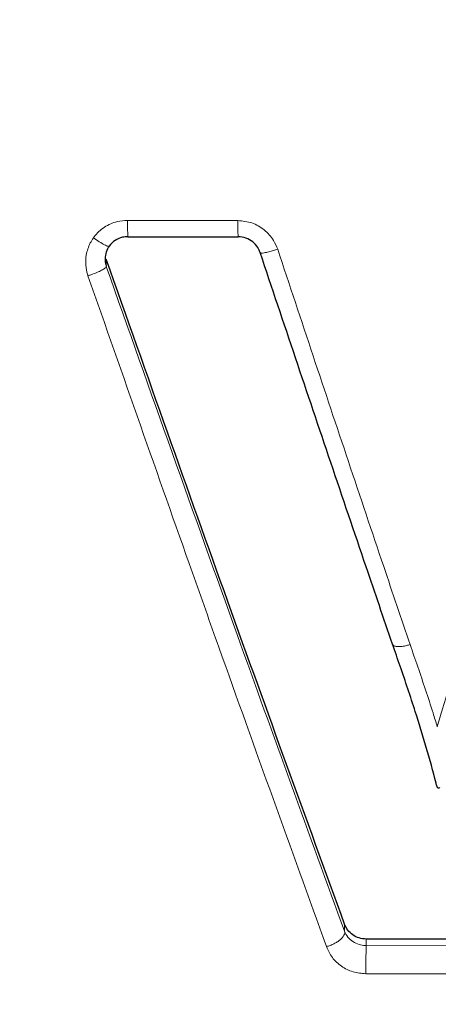
# Model space of a CAD drawing. Units: millimetres. Extents: x 1 to 203, y 1 to 174.
# Drawn here: x 82 to 82, y 65 to 65 of the extents above; entities that cross this region are included whole.
import ezdxf

# ---------------------------------------------------------------- set-up
doc = ezdxf.new("R2010")
doc.units = ezdxf.units.MM
doc.layers.add('-FORMAT-', color=7, linetype='Continuous')
doc.styles.add('SLDTEXTSTYLE0', font='TXT', dxfattribs={"width": 0.7})
doc.dimstyles.new('SLDDIMSTYLE2', dxfattribs={"dimtxt": 2, "dimasz": 2.5, "dimexe": 0, "dimexo": 0.0625, "dimgap": 0.5, "dimtad": 1, "dimdec": 0, "dimlfac": 60, "dimrnd": 1e-09, "dimzin": 12, "dimdsep": 46, "dimtxsty": 'SLDTEXTSTYLE0', "dimsah": 1, "dimcen": 0.09, "dimadec": 0, "dimazin": 3, "dimtfac": 1, "dimtdec": 0, "dimtofl": 0, "dimtmove": 0, "dimatfit": 3, "dimfxl": 0, "dimfrac": 2, "dimtolj": 1, "dimtzin": 12, "dimarcsym": 0})

# ---------------------------------------------------------------- blocks, each defined once
blk = doc.blocks.new('_D_6')
at = {"layer": '-FORMAT-'}
for p, q in [((59.23391011579356, 40.89246838450623), (59.23391011579314, 81.53613212530634)), ((141.1946159924846, 40.89246838450627), (141.1946159924842, 81.53613212530716)), ((59.23391011579315, 80.53613212530634), (141.1946159924842, 80.53613212530716))]:
    blk.add_line(p, q, dxfattribs=at)
for points in [[(59.23391011579315, 80.53613212530634), (61.73391011579316, 80.13613212530636), (61.73391011579314, 80.93613212530637)], [(141.1946159924842, 80.53613212530716), (138.6946159924842, 80.93613212530714), (138.6946159924842, 80.13613212530713)]]:
    blk.add_solid(points, dxfattribs=at)
at = {"layer": '-FORMAT-', "insert": (97.65315205097819, 83.11426760485068), "char_height": 2, "attachment_point": 1, "style": 'SLDTEXTSTYLE0'}
blk.add_mtext('4918', dxfattribs=at)

msp = doc.modelspace()

# ---------------------------------------------------------------- linework, layer by layer
at = {"color": 7, "linetype": 'Continuous'}
for p, q in [((81.71738455385874, 65.46463462060343), (81.73196247138523, 65.46460126336933)), ((81.73196248994236, 65.46460001372027), (81.73196744357806, 65.46461211717657)), ((81.7348589999383, 65.4625543898448), (81.73485899993821, 65.46255434120174)), ((81.75235863454519, 65.41083151605115), (81.75235847048015, 65.41083243894315)), ((81.76680867719972, 65.37186601247384), (81.74888855274573, 65.37189884534946))]:
    msp.add_line(p, q, dxfattribs=at)
at = {"color": 8, "linetype": 'Continuous', "lineweight": 18}
for p, q in [((81.71452047197543, 65.46068540753976), (81.71452047197543, 65.46165902226154)), ((81.71452047197543, 65.46068528859605), (81.71452047197543, 65.46068540753976)), ((81.74602704224345, 65.37292771163116), (81.74602704224345, 65.37385182993089)), ((81.74602704224345, 65.37292771163116), (81.74602720049361, 65.37292699030975)), ((81.74888855274573, 65.37104481512645), (81.74888855274573, 65.37189884534946)), ((81.74888855274573, 65.37104481512645), (81.76680867720029, 65.37101196893832))]:
    msp.add_line(p, q, dxfattribs=at)
for centre, radius, start, end in [((81.7378409340553, 65.46620734952302), 0.02051695353928483, 178.3545362141969, 184.4040739375898), ((81.75419588548591, 65.46617839346406), 0.02228935082077594, 178.4924728265424, 184.0606947371055), ((81.8103023186211, 65.36844570929951), 0.06146873994230451, 177.5766185399041, 181.0512042548464)]:
    msp.add_arc(centre, radius, start, end, dxfattribs=at)
for points, knots in [([(81.71281763406752, 65.46448569463334), (81.71285321613705, 65.46453480948483), (81.71325106322797, 65.46508396812126), (81.71422443309207, 65.46597782810359), (81.71580479783702, 65.46669016104568), (81.71687931896956, 65.46676495124524), (81.71733244078989, 65.46679649001199)], [0, 0, 0, 0, 0.0348237683414775, 0.3893684406290576, 0.7424987975155362, 0.9999999999999999, 0.9999999999999999, 0.9999999999999999, 0.9999999999999999]), ([(81.71733244078989, 65.466796490012), (81.71899867797627, 65.46679276242355), (81.72385921184957, 65.46678188877961), (81.72871987069574, 65.46677156956797), (81.73191424951366, 65.46676478788012)], [0, 0, 0, 0, 0.3428094999069243, 1, 1, 1, 1]), ([(81.73191424951365, 65.46676478788012), (81.73254065928793, 65.46670297573185), (81.73379493982799, 65.46657920726923), (81.73545043680512, 65.46561644439811), (81.73660763867119, 65.46435283569632), (81.73701104908018, 65.46337785014158), (81.73717799958283, 65.46297435453312)], [0, 0, 0, 0, 0.2701488289727605, 0.5409277329535143, 0.8100139609070729, 1, 1, 1, 1]), ([(81.7120979764685, 65.45947441921211), (81.71207619183559, 65.45954081972327), (81.71192695922794, 65.45999568721989), (81.71176008486097, 65.4609165246402), (81.7118318779628, 65.46233788988945), (81.712229247182, 65.46357070000359), (81.71267472360047, 65.46426345597862), (81.71281763406752, 65.46448569463334)], [0, 0, 0, 0, 0.03997038225427243, 0.2738115625712159, 0.5303102463568335, 0.8493218063137697, 1, 1, 1, 1]), ([(81.71281763406752, 65.46448569463334), (81.71308517923774, 65.46430426581529), (81.7136202691254, 65.46394140848625), (81.7143072910224, 65.4635512568613), (81.7147994849106, 65.46333649566013), (81.71487885075005, 65.46338389550715), (81.71491853363626, 65.46340759541064)], [0, 0, 0, 0, 0.2500006345033893, 0.5000008459126017, 0.7500006341084623, 0.9999999999999999, 0.9999999999999999, 0.9999999999999999, 0.9999999999999999]), ([(81.73717799958283, 65.46297435453312), (81.73699048047479, 65.46291484567851), (81.7365781475559, 65.46278399256184), (81.73594537560662, 65.4626159474212), (81.73536692012787, 65.46249894954775), (81.73494861130351, 65.46246527600445), (81.73488887039393, 65.46252465280192), (81.7348589999383, 65.4625543412015)], [0, 0, 0, 0, 0.1551564542487931, 0.3411711709567486, 0.5607809903679722, 0.7803904889346283, 1, 1, 1, 1]), ([(81.73717799958283, 65.46297435453312), (81.74030243627742, 65.45359255070282), (81.74500211014585, 65.43948075308616), (81.75082107964911, 65.42219106119353), (81.75352215954581, 65.41420952856397), (81.7546821893364, 65.41078170858866)], [0, 0, 0, 0, 0.5308758086208646, 0.7985257532927459, 0.9999999999999999, 0.9999999999999999, 0.9999999999999999, 0.9999999999999999]), ([(81.7120979764685, 65.45947441921211), (81.71223298367562, 65.45952073903213), (81.71244109105989, 65.4595921388988), (81.71290489085634, 65.45976457327284), (81.71347078897735, 65.45999568601727), (81.71406089650903, 65.46028467597311), (81.71445612842815, 65.46053428769395), (81.71449902412506, 65.46063495495902), (81.71452047197543, 65.46068528859605)], [0, 0, 0, 0, 0.1063569854693595, 0.1639443887069835, 0.3729603105858558, 0.5819741469131553, 0.7909870547318505, 0.9999999999999999, 0.9999999999999999, 0.9999999999999999, 0.9999999999999999]), ([(81.71452047197543, 65.46068540753976), (81.72034320785994, 65.44425455297508), (81.73112749889187, 65.41382296187376), (81.7413321592141, 65.38581390631607), (81.74602704224345, 65.37292771163116)], [0, 0, 0, 0, 0.5399275545590977, 1, 1, 1, 1]), ([(81.7436194886048, 65.37090418877183), (81.73892699335258, 65.38390074487174), (81.73310672260826, 65.40002084114883), (81.72253876468133, 65.42973330650452), (81.7167234082479, 65.44629864310518), (81.7120979764685, 65.45947441921211)], [0, 0, 0, 0, 0.4598628703072274, 0.570384468517489, 1, 1, 1, 1]), ([(81.7582821435827, 65.39994236050404), (81.75851209342198, 65.40072853819895), (81.75930031555045, 65.40342339833866), (81.7605877621768, 65.40741807499649), (81.76167511243513, 65.41063708630557), (81.76211629153335, 65.4119431608622)], [0, 0, 0, 0, 0.1966412680744837, 0.6740469980138682, 0.9999999999999999, 0.9999999999999999, 0.9999999999999999, 0.9999999999999999]), ([(81.7546821893364, 65.41078170858866), (81.7545344049696, 65.4107400225713), (81.75416887417656, 65.41063691611075), (81.75356583356528, 65.41052900718715), (81.75296148026858, 65.41050348104255), (81.75249864260284, 65.41059774593629), (81.75240530390016, 65.41075359267549), (81.75235863454519, 65.41083151605115)], [0, 0, 0, 0, 0.1270493875028598, 0.3142447633258746, 0.542830473982406, 0.7714152192526224, 1, 1, 1, 1]), ([(81.7546821893364, 65.41078170858866), (81.75502065266704, 65.40980605664348), (81.75606603470861, 65.40679264594284), (81.75727389359378, 65.4031833528167), (81.75809391545333, 65.40054741473367), (81.7582821435827, 65.39994236050404)], [0, 0, 0, 0, 0.269478912469261, 0.8323159118636798, 0.9999999999999999, 0.9999999999999999, 0.9999999999999999, 0.9999999999999999]), ([(81.7436194886048, 65.37090418877183), (81.74379001734184, 65.37095592887614), (81.74413107489029, 65.37105940910736), (81.74462185457024, 65.37127772514566), (81.74506862666395, 65.37153029486848), (81.74545088492022, 65.37181048418219), (81.74575173856832, 65.3721043078766), (81.74595474790449, 65.37239770510133), (81.7460604601883, 65.37268051542286), (81.74603828706012, 65.37284483200222), (81.74602720049361, 65.37292699030975)], [0, 0, 0, 0, 0.1249998092618981, 0.24999967307091, 0.3749995913966123, 0.499999564216669, 0.6249995915131278, 0.7499996732692974, 0.8749998094743408, 1, 1, 1, 1]), ([(81.74602720049361, 65.37292699030975), (81.74602723572916, 65.37292689666151), (81.74612571992806, 65.37266514751796), (81.74640530559412, 65.37216703857518), (81.74706698574678, 65.37155418672627), (81.74787873520674, 65.37116438598947), (81.74852052484101, 65.37105361385692), (81.74883747184107, 65.37104500194252), (81.74888821962823, 65.37104481634476), (81.74888855274573, 65.37104481512645)], [0, 0, 0, 0, 9.739230731142135e-05, 0.2722138789814437, 0.5306402059255554, 0.7687190958308229, 0.9629522754284098, 0.9997568121419224, 1, 1, 1, 1]), ([(81.74884392393112, 65.36731800711124), (81.74826416781565, 65.36737004529203), (81.74710420035427, 65.36747416251453), (81.7455542466217, 65.36827264508774), (81.74430518648647, 65.36942546307876), (81.74384888329949, 65.3704094930203), (81.7436194886048, 65.37090418877183)], [0, 0, 0, 0, 0.2448858844290183, 0.4899640557686658, 0.7435925431953533, 1, 1, 1, 1]), ([(81.7667683917981, 65.36728515272398), (81.7651019883312, 65.36728807271322), (81.75912707571763, 65.3672985423749), (81.75315231996521, 65.36730985184964), (81.74884392393112, 65.36731800711124)], [0, 0, 0, 0, 0.278900056729786, 1, 1, 1, 1])]:
    msp.add_open_spline(points, degree=3, knots=knots, dxfattribs=at)
at = {"color": 7, "linetype": 'Continuous'}
for points, knots in [([(81.71738949346654, 65.46464381075924), (81.7173891604242, 65.46464381209245), (81.7171387478444, 65.4646448145269), (81.71654683303342, 65.46457564386196), (81.71565357006023, 65.46419711150183), (81.71513059591109, 65.46370242504211), (81.71491872537227, 65.4634078619807), (81.71491853363626, 65.46340759541064)], [0, 0, 0, 0, 0.0003476399317635681, 0.2613884221379573, 0.6158537224244941, 0.9996523600187022, 1, 1, 1, 1]), ([(81.7348589999383, 65.4625543412015), (81.73485889363666, 65.46255465226045), (81.73478251341959, 65.46277815544063), (81.73453504786885, 65.46329890285662), (81.73391416039729, 65.46399282447916), (81.73300244786566, 65.46449514552614), (81.73231168554551, 65.46461076973335), (81.73196777666183, 65.4646121158728), (81.73196744357806, 65.46461211717657)], [0, 0, 0, 0, 0.000264014917500017, 0.1897009335996499, 0.4574209529442923, 0.7274046762246228, 0.9997359850755938, 1, 1, 1, 1]), ([(81.71491853363626, 65.46340762684063), (81.71491834262318, 65.46340735962907), (81.71483460008163, 65.46329021072935), (81.7146001064781, 65.46290672663993), (81.71437394962831, 65.46224161821861), (81.71433514486972, 65.4614656867287), (81.71442874651271, 65.46096668041764), (81.71450864224968, 65.4607197145523), (81.71452036554678, 65.46068559831653), (81.71452047197543, 65.46068528859605)], [0, 0, 0, 0, 0.0003441951005501486, 0.1508994531477605, 0.4700578774466221, 0.7271422257618066, 0.9620863244721515, 0.9996558048967008, 1, 1, 1, 1]), ([(81.75235847048015, 65.41083243894315), (81.75119783212558, 65.41423217708119), (81.74849670367834, 65.4221443138478), (81.74267933117076, 65.43927834871023), (81.73798181406303, 65.45325980271512), (81.7348589999383, 65.46255438984481)], [0, 0, 0, 0, 0.2016364301041846, 0.4692640866269894, 0.9999999999999999, 0.9999999999999999, 0.9999999999999999, 0.9999999999999999]), ([(81.7460270422436, 65.37385182993047), (81.74092533937907, 65.38786957064404), (81.7306970979581, 65.41597329208817), (81.71992140230041, 65.44640581397344), (81.71452047197543, 65.46165902226154)], [0, 0, 0, 0, 0.4987859256096209, 1, 1, 1, 1]), ([(81.75824670350637, 65.39199085379948), (81.75824662873448, 65.39199115028244), (81.75820371885852, 65.3921612950601), (81.75776100080185, 65.39390205573108), (81.75684647027722, 65.39721960170945), (81.75526315900193, 65.40236244834131), (81.75373474920501, 65.40689867847505), (81.75269796721955, 65.40986479811671), (81.75235868461971, 65.41083137339486), (81.75235863454519, 65.41083151605115)], [0, 0, 0, 0, 4.731382992838469e-05, 0.02715232438953503, 0.2777797171493894, 0.5290639917591119, 0.8467705400884621, 0.999977384953295, 1, 1, 1, 1]), ([(81.7584145777335, 65.3918154527326), (81.75837002847356, 65.39184402268157), (81.75827668933877, 65.39190388213426), (81.75825699700673, 65.39196099827123), (81.75824670350637, 65.39199085379948)], [0, 0, 0, 0, 0.4772838320066071, 1, 1, 1, 1]), ([(81.75859218785264, 65.39189265594668), (81.75857156473131, 65.39186374119392), (81.7585457907528, 65.39182760465556), (81.7584364326441, 65.39181747676339), (81.7584145777335, 65.3918154527326)], [0, 0, 0, 0, 0.8001528110931359, 0.9999999999999999, 0.9999999999999999, 0.9999999999999999, 0.9999999999999999]), ([(81.74888855274575, 65.37189884534983), (81.74856624433744, 65.3719278901438), (81.74792134214852, 65.371986005448), (81.74707006060335, 65.37242995435238), (81.74639493770867, 65.37305921579484), (81.74614971787412, 65.37358753083451), (81.74602704224345, 65.37385182993089)], [0, 0, 0, 0, 0.2496480283138465, 0.4995170953309149, 0.7496244295076132, 1, 1, 1, 1])]:
    msp.add_open_spline(points, degree=3, knots=knots, dxfattribs=at)

# ---------------------------------------------------------------- dimensions: what is measured, and where the dimension line sits
at = {"layer": '-FORMAT-'}
dim = msp.add_linear_dim(base=(141.1946159924842, 80.53613212530716), p1=(59.23391011579356, 39.89246838450623), p2=(141.1946159924846, 39.89246838450627), angle=5.761892287923872e-13, dimstyle='SLDDIMSTYLE2', dxfattribs=at)
dim.commit()
dim.dimension.update_dxf_attribs({"geometry": '_D_6', "text_midpoint": (100.2142630541387, 80.53613212530675), "dimtype": 160})

doc.saveas('drawing.dxf')
